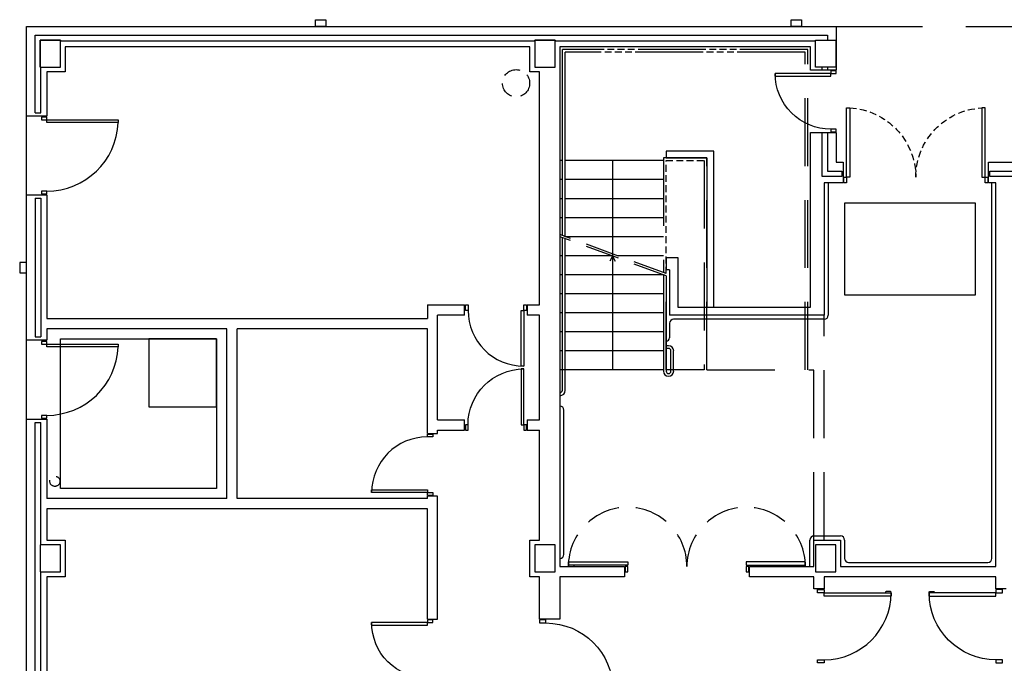
# Model space of a CAD drawing. Units: millimetres. Extents: x 57560 to 72907, y 118213 to 147089.
# Drawn here: x 68897 to 69259, y 121016 to 121253 of the extents above; entities that cross this region are included whole.
import ezdxf

# ---------------------------------------------------------------- set-up
doc = ezdxf.new("R2010")
doc.units = ezdxf.units.MM
doc.linetypes.add('LÍNEAS_OCULTAS2', pattern=[4.7625, 3.175, -1.5875])
doc.linetypes.add('TRAZOS2', pattern=[0.375, 0.25, -0.125])
doc.layers.add('0-CARPI', color=8, linetype='Continuous')

# ---------------------------------------------------------------- blocks, each defined once
blk = doc.blocks.new('base planta baja')
for p, q in [((-1883.9, -1412.7), (-1585.93, -1412.7)), ((-1883.9, -1445.71), (-1883.9, -1412.7)), ((-1777.52, -1412.7), (-1777.52, -1410.2)), ((-1777.52, -1410.2), (-1773.77, -1410.2)), ((-1773.77, -1412.7), (-1777.52, -1412.7)), ((-1773.77, -1410.2), (-1773.77, -1412.7)), ((-1602.49, -1412.7), (-1602.49, -1410.2)), ((-1602.49, -1410.2), (-1598.74, -1410.2)), ((-1598.74, -1412.7), (-1602.49, -1412.7)), ((-1598.74, -1410.2), (-1598.74, -1412.7)), ((-1585.93, -1412.7), (-1585.93, -1428.76)), ((-1880.65, -1444.46), (-1880.65, -1415.96)), ((-1880.65, -1415.96), (-1589.18, -1415.96)), ((-1589.18, -1415.96), (-1589.18, -1417.71)), ((-1878.9, -1427.71), (-1878.9, -1417.71)), ((-1878.9, -1417.71), (-1871.4, -1417.71)), ((-1871.4, -1417.71), (-1878.9, -1417.71)), ((-1878.9, -1417.71), (-1878.9, -1427.71)), ((-1871.4, -1417.71), (-1871.4, -1417.96)), ((-1871.4, -1427.71), (-1871.4, -1417.71)), ((-1871.4, -1417.96), (-1696.9, -1417.96)), ((-1698.65, -1420.21), (-1869.65, -1420.21)), ((-1869.65, -1420.21), (-1869.65, -1429.46)), ((-1698.65, -1429.46), (-1698.65, -1420.21)), ((-1696.9, -1417.96), (-1696.9, -1417.71)), ((-1696.9, -1417.71), (-1689.4, -1417.71)), ((-1689.4, -1417.71), (-1696.9, -1417.71)), ((-1696.9, -1417.71), (-1696.9, -1427.71)), ((-1689.4, -1417.71), (-1689.4, -1417.96)), ((-1689.4, -1427.71), (-1689.4, -1417.71)), ((-1689.4, -1417.96), (-1593.63, -1417.96)), ((-1595.38, -1420.21), (-1687.65, -1420.21)), ((-1687.65, -1420.21), (-1687.65, -1611.48)), ((-1595.38, -1428.76), (-1595.38, -1420.21)), ((-1593.63, -1427.71), (-1593.63, -1417.71)), ((-1593.63, -1417.71), (-1586.13, -1417.71)), ((-1586.13, -1417.71), (-1586.13, -1427.71)), ((-1686.65, -1489.66), (-1686.65, -1421.21)), ((-1685.65, -1490.09), (-1685.65, -1422.21)), ((-1878.65, -1427.71), (-1878.9, -1427.71)), ((-1878.9, -1427.71), (-1871.4, -1427.71)), ((-1878.65, -1444.46), (-1878.65, -1427.71)), ((-1869.65, -1429.46), (-1876.4, -1429.46)), ((-1876.4, -1429.46), (-1876.4, -1445.71)), ((-1695.15, -1429.46), (-1698.65, -1429.46)), ((-1696.9, -1427.71), (-1689.4, -1427.71)), ((-1695.15, -1515.21), (-1695.15, -1429.46)), ((-1587.93, -1430.01), (-1608.44, -1430.01)), ((-1608.44, -1430.01), (-1608.44, -1431.01)), ((-1608.44, -1431.01), (-1587.93, -1431.01)), ((-1585.93, -1428.76), (-1595.38, -1428.76)), ((-1586.13, -1427.71), (-1593.63, -1427.71)), ((-1591.18, -1428.76), (-1591.18, -1427.71)), ((-1589.18, -1427.71), (-1589.18, -1428.76)), ((-1585.93, -1429.01), (-1587.93, -1429.01)), ((-1587.93, -1429.01), (-1587.93, -1430.01)), ((-1587.93, -1431.01), (-1587.93, -1430.01)), ((-1587.93, -1430.01), (-1585.93, -1430.01)), ((-1585.93, -1430.01), (-1585.93, -1429.01)), ((-1880.65, -1444.46), (-1878.65, -1444.46)), ((-1582.18, -1468.21), (-1582.18, -1442.71)), ((-1582.18, -1442.71), (-1580.93, -1442.71)), ((-1580.93, -1442.71), (-1580.93, -1468.21)), ((-1531.18, -1442.71), (-1532.43, -1442.71)), ((-1532.43, -1442.71), (-1532.43, -1468.21)), ((-1531.18, -1468.21), (-1531.18, -1442.71)), ((-1876.4, -1445.71), (-1883.9, -1445.71)), ((-1883.9, -1474.71), (-1883.9, -1445.71)), ((-1876.4, -1446.08), (-1878.4, -1446.08)), ((-1878.4, -1446.08), (-1878.4, -1447.08)), ((-1878.4, -1447.08), (-1876.4, -1447.08)), ((-1876.4, -1447.08), (-1876.4, -1446.08)), ((-1876.4, -1447.08), (-1850.14, -1447.08)), ((-1876.4, -1448.08), (-1876.4, -1447.08)), ((-1850.14, -1448.08), (-1876.4, -1448.08)), ((-1850.14, -1447.08), (-1850.14, -1448.08)), ((-1595.38, -1515.96), (-1595.38, -1451.76)), ((-1595.38, -1451.76), (-1585.93, -1451.76)), ((-1591.18, -1467.96), (-1591.18, -1451.76)), ((-1589.18, -1451.76), (-1589.18, -1465.96)), ((-1587.93, -1450.51), (-1587.93, -1451.51)), ((-1585.93, -1450.51), (-1587.93, -1450.51)), ((-1587.93, -1451.51), (-1585.93, -1451.51)), ((-1585.93, -1451.51), (-1585.93, -1450.51)), ((-1585.93, -1451.76), (-1585.93, -1462.71)), ((-1631.01, -1458.59), (-1648.52, -1458.59)), ((-1648.52, -1458.59), (-1648.52, -1461.09)), ((-1631.01, -1515.96), (-1631.01, -1458.59)), ((-1686.65, -1462.09), (-1687.65, -1462.09)), ((-1649.52, -1462.09), (-1685.65, -1462.09)), ((-1668.27, -1462.09), (-1668.27, -1539.1)), ((-1648.52, -1461.09), (-1633.51, -1461.09)), ((-1633.51, -1461.09), (-1633.51, -1515.96)), ((-1585.93, -1462.71), (-1583.37, -1462.71)), ((-1583.37, -1462.71), (-1583.37, -1470.21)), ((-1529.87, -1462.71), (-1464, -1462.71)), ((-1529.87, -1470.21), (-1529.87, -1462.71)), ((-1589.18, -1465.96), (-1583.87, -1465.96)), ((-1583.87, -1465.96), (-1583.87, -1467.96)), ((-1529.37, -1465.96), (-1460.75, -1465.96)), ((-1529.37, -1467.96), (-1529.37, -1465.96)), ((-1686.65, -1469.09), (-1687.65, -1469.09)), ((-1649.52, -1469.09), (-1685.65, -1469.09)), ((-1583.87, -1467.96), (-1591.18, -1467.96)), ((-1583.37, -1470.21), (-1590.38, -1470.21)), ((-1590.38, -1470.21), (-1590.38, -1518.96)), ((-1588.88, -1470.21), (-1588.88, -1518.96)), ((-1583.18, -1468.21), (-1582.18, -1468.21)), ((-1583.18, -1470.21), (-1583.18, -1468.21)), ((-1582.18, -1470.21), (-1583.18, -1470.21)), ((-1582.18, -1468.21), (-1582.18, -1470.21)), ((-1580.93, -1468.21), (-1582.18, -1468.21)), ((-1532.43, -1468.21), (-1531.18, -1468.21)), ((-1531.18, -1468.21), (-1530.18, -1468.21)), ((-1531.18, -1470.21), (-1531.18, -1468.21)), ((-1530.18, -1470.21), (-1531.18, -1470.21)), ((-1530.18, -1468.21), (-1530.18, -1470.21)), ((-1527.18, -1470.21), (-1529.87, -1470.21)), ((-1458.75, -1467.96), (-1529.37, -1467.96)), ((-1528.68, -1608.48), (-1528.68, -1470.21)), ((-1527.18, -1611.48), (-1527.18, -1470.21)), ((-1878.4, -1473.34), (-1878.4, -1474.34)), ((-1876.4, -1473.34), (-1878.4, -1473.34)), ((-1878.4, -1474.34), (-1876.4, -1474.34)), ((-1876.4, -1474.34), (-1876.4, -1473.34)), ((-1883.9, -1528.22), (-1883.9, -1474.71)), ((-1883.9, -1474.71), (-1876.4, -1474.71)), ((-1880.65, -1475.96), (-1880.65, -1526.97)), ((-1880.65, -1475.96), (-1878.65, -1475.96)), ((-1878.65, -1475.96), (-1878.65, -1526.97)), ((-1876.4, -1474.71), (-1876.4, -1520.21)), ((-1686.65, -1476.09), (-1687.65, -1476.09)), ((-1649.52, -1476.09), (-1685.65, -1476.09)), ((-1686.65, -1483.09), (-1687.65, -1483.09)), ((-1649.52, -1483.09), (-1685.65, -1483.09)), ((-1686.65, -1546.6), (-1686.65, -1490.46)), ((-1649.52, -1490.09), (-1685.65, -1490.09)), ((-1685.65, -1546.6), (-1685.65, -1490.83)), ((-1886.4, -1499.59), (-1886.4, -1503.34)), ((-1883.9, -1499.59), (-1886.4, -1499.59)), ((-1883.9, -1503.34), (-1883.9, -1499.59)), ((-1686.65, -1497.09), (-1687.65, -1497.09)), ((-1668.58, -1497.09), (-1685.65, -1497.09)), ((-1668.27, -1497.28), (-1669.31, -1499.14)), ((-1668.27, -1497.28), (-1667.23, -1499.14)), ((-1649.52, -1497.09), (-1666.41, -1497.09)), ((-1648.52, -1497.78), (-1644.27, -1497.78)), ((-1648.52, -1497.78), (-1648.52, -1502.28)), ((-1644.27, -1497.78), (-1644.27, -1515.96)), ((-1886.4, -1503.34), (-1883.9, -1503.34)), ((-1647.27, -1502.28), (-1648.52, -1502.28)), ((-1647.27, -1502.28), (-1647.27, -1518.96)), ((-1686.65, -1504.09), (-1687.65, -1504.09)), ((-1649.52, -1504.09), (-1685.65, -1504.09)), ((-1649.52, -1504.09), (-1649.52, -1539.6)), ((-1648.52, -1504.46), (-1648.52, -1539.6)), ((-1686.65, -1511.09), (-1687.65, -1511.09)), ((-1649.52, -1511.09), (-1685.65, -1511.09)), ((-1736.4, -1515.21), (-1722.67, -1515.21)), ((-1736.4, -1515.21), (-1736.4, -1520.21)), ((-1722.67, -1518.96), (-1722.67, -1515.21)), ((-1722.42, -1517.21), (-1722.42, -1515.21)), ((-1722.42, -1515.21), (-1721.42, -1515.21)), ((-1721.42, -1517.21), (-1722.42, -1517.21)), ((-1721.42, -1515.21), (-1721.42, -1517.21)), ((-1701.92, -1537.72), (-1701.92, -1517.21)), ((-1701.92, -1517.21), (-1700.92, -1517.21)), ((-1700.92, -1515.21), (-1699.92, -1515.21)), ((-1700.92, -1517.21), (-1700.92, -1515.21)), ((-1700.92, -1517.21), (-1700.92, -1537.72)), ((-1699.92, -1517.21), (-1700.92, -1517.21)), ((-1699.92, -1515.21), (-1699.92, -1517.21)), ((-1699.67, -1515.21), (-1699.67, -1518.96)), ((-1699.67, -1515.21), (-1695.15, -1515.21)), ((-1644.27, -1515.96), (-1595.38, -1515.96)), ((-1633.51, -1515.96), (-1631.01, -1515.96)), ((-1876.4, -1520.21), (-1736.4, -1520.21)), ((-1722.67, -1518.96), (-1732.65, -1518.96)), ((-1732.65, -1557.53), (-1732.65, -1518.96)), ((-1695.15, -1518.96), (-1699.67, -1518.96)), ((-1695.15, -1557.53), (-1695.15, -1518.96)), ((-1686.65, -1518.1), (-1687.65, -1518.1)), ((-1649.52, -1518.1), (-1685.65, -1518.1)), ((-1590.38, -1518.96), (-1647.27, -1518.96)), ((-1590.38, -1520.46), (-1645.77, -1520.46)), ((-1810.17, -1523.96), (-1876.4, -1523.96)), ((-1876.4, -1523.96), (-1876.4, -1528.22)), ((-1810.17, -1586.47), (-1810.17, -1523.96)), ((-1736.4, -1523.96), (-1806.41, -1523.96)), ((-1806.41, -1586.47), (-1806.41, -1523.96)), ((-1736.4, -1562.53), (-1736.4, -1523.96)), ((-1686.65, -1525.1), (-1687.65, -1525.1)), ((-1649.52, -1525.1), (-1685.65, -1525.1)), ((-1647.27, -1521.96), (-1647.27, -1527.3)), ((-1876.4, -1528.22), (-1883.9, -1528.22)), ((-1883.9, -1557.23), (-1883.9, -1528.22)), ((-1880.65, -1526.97), (-1878.65, -1526.97)), ((-1876.4, -1528.6), (-1878.4, -1528.6)), ((-1878.4, -1528.6), (-1878.4, -1529.6)), ((-1876.4, -1529.6), (-1876.4, -1528.6)), ((-1648.52, -1528.55), (-1648.52, -1528.55)), ((-1878.4, -1529.6), (-1876.4, -1529.6)), ((-1876.4, -1529.6), (-1850.14, -1529.6)), ((-1876.4, -1530.6), (-1876.4, -1529.6)), ((-1850.14, -1530.6), (-1876.4, -1530.6)), ((-1850.14, -1529.6), (-1850.14, -1530.6)), ((-1686.65, -1532.1), (-1687.65, -1532.1)), ((-1649.52, -1532.1), (-1685.65, -1532.1)), ((-1647.64, -1530.22), (-1648.52, -1530.22)), ((-1647.64, -1531.22), (-1648.52, -1531.22)), ((-1646.77, -1539.6), (-1646.77, -1532.1)), ((-1645.77, -1539.6), (-1645.77, -1532.1)), ((-1700.92, -1537.72), (-1701.92, -1537.72)), ((-1701.92, -1538.78), (-1701.92, -1559.28)), ((-1700.92, -1538.78), (-1701.92, -1538.78)), ((-1700.92, -1559.28), (-1700.92, -1538.78)), ((-1649.52, -1539.1), (-1687.65, -1539.1)), ((-1687.65, -1552.45), (-1687.65, -1552.45)), ((-1686.15, -1607), (-1686.15, -1553.95)), ((-1883.9, -1697), (-1883.9, -1557.23)), ((-1883.9, -1557.23), (-1876.4, -1557.23)), ((-1878.4, -1555.85), (-1878.4, -1556.85)), ((-1876.4, -1555.85), (-1878.4, -1555.85)), ((-1878.4, -1556.85), (-1876.4, -1556.85)), ((-1876.4, -1556.85), (-1876.4, -1555.85)), ((-1876.4, -1557.23), (-1876.4, -1586.47)), ((-1732.65, -1557.53), (-1722.67, -1557.53)), ((-1722.67, -1561.28), (-1722.67, -1557.53)), ((-1699.67, -1557.53), (-1699.67, -1561.28)), ((-1699.67, -1557.53), (-1695.15, -1557.53)), ((-1880.65, -1695.75), (-1880.65, -1558.48)), ((-1880.65, -1558.48), (-1878.65, -1558.48)), ((-1878.65, -1603.48), (-1878.65, -1558.48)), ((-1732.65, -1562.53), (-1732.65, -1561.28)), ((-1732.65, -1561.28), (-1722.67, -1561.28)), ((-1721.42, -1559.28), (-1722.42, -1559.28)), ((-1722.42, -1559.28), (-1722.42, -1561.28)), ((-1722.42, -1561.28), (-1721.42, -1561.28)), ((-1721.42, -1561.28), (-1721.42, -1559.28)), ((-1701.92, -1559.28), (-1700.92, -1559.28)), ((-1700.92, -1559.28), (-1700.92, -1561.28)), ((-1699.92, -1559.28), (-1700.92, -1559.28)), ((-1700.92, -1561.28), (-1699.92, -1561.28)), ((-1699.92, -1561.28), (-1699.92, -1559.28)), ((-1699.67, -1561.28), (-1695.15, -1561.28)), ((-1695.15, -1601.73), (-1695.15, -1561.28)), ((-1736.4, -1562.53), (-1732.65, -1562.53)), ((-1736.4, -1563.78), (-1736.4, -1562.78)), ((-1736.4, -1562.78), (-1734.4, -1562.78)), ((-1734.4, -1563.78), (-1736.4, -1563.78)), ((-1734.4, -1562.78), (-1734.4, -1563.78)), ((-1810.17, -1586.47), (-1876.4, -1586.47)), ((-1736.4, -1586.47), (-1806.41, -1586.47)), ((-1756.91, -1583.29), (-1736.4, -1583.29)), ((-1756.91, -1584.29), (-1756.91, -1583.29)), ((-1736.4, -1584.29), (-1756.91, -1584.29)), ((-1736.4, -1583.29), (-1736.4, -1584.29)), ((-1736.4, -1584.29), (-1734.4, -1584.29)), ((-1736.4, -1585.29), (-1736.4, -1584.29)), ((-1734.4, -1585.29), (-1736.4, -1585.29)), ((-1736.4, -1586.47), (-1736.4, -1585.54)), ((-1732.65, -1585.54), (-1736.4, -1585.54)), ((-1734.4, -1584.29), (-1734.4, -1585.29)), ((-1732.65, -1630.82), (-1732.65, -1585.54)), ((-1736.4, -1590.22), (-1876.4, -1590.22)), ((-1876.4, -1590.22), (-1876.4, -1601.73)), ((-1736.4, -1630.82), (-1736.4, -1590.22)), ((-1594.15, -1600.23), (-1584.38, -1600.23)), ((-1871.4, -1603.48), (-1878.9, -1603.48)), ((-1878.9, -1603.48), (-1878.9, -1613.48)), ((-1876.4, -1601.73), (-1869.65, -1601.73)), ((-1871.4, -1613.48), (-1871.4, -1603.48)), ((-1869.65, -1601.73), (-1869.65, -1615.23)), ((-1698.65, -1615.23), (-1698.65, -1601.73)), ((-1698.65, -1601.73), (-1695.15, -1601.73)), ((-1689.4, -1603.48), (-1696.9, -1603.48)), ((-1696.9, -1603.48), (-1696.9, -1613.48)), ((-1689.4, -1613.48), (-1689.4, -1603.48)), ((-1595.65, -1611.48), (-1595.65, -1601.73)), ((-1594.15, -1601.73), (-1584.38, -1601.73)), ((-1594.15, -1611.48), (-1594.15, -1601.73)), ((-1586.13, -1603.48), (-1593.63, -1603.48)), ((-1593.63, -1603.48), (-1593.63, -1613.48)), ((-1586.13, -1613.48), (-1586.13, -1603.48)), ((-1584.38, -1601.73), (-1584.38, -1611.48)), ((-1582.88, -1601.73), (-1582.88, -1608.48)), ((-1687.65, -1608.5), (-1687.65, -1608.5)), ((-1686.15, -1607), (-1686.15, -1607)), ((-1687.65, -1611.48), (-1663.9, -1611.48)), ((-1684.4, -1610.98), (-1684.4, -1609.73)), ((-1684.4, -1609.73), (-1662.65, -1609.73)), ((-1662.65, -1610.98), (-1684.4, -1610.98)), ((-1663.9, -1611.48), (-1663.9, -1615.23)), ((-1662.65, -1611.48), (-1663.65, -1611.48)), ((-1663.65, -1611.48), (-1663.65, -1613.48)), ((-1662.65, -1609.73), (-1662.65, -1610.98)), ((-1662.65, -1613.48), (-1662.65, -1611.48)), ((-1619.14, -1609.73), (-1619.14, -1610.98)), ((-1597.39, -1609.73), (-1619.14, -1609.73)), ((-1619.14, -1610.98), (-1597.39, -1610.98)), ((-1618.14, -1611.48), (-1619.14, -1611.48)), ((-1619.14, -1611.48), (-1619.14, -1613.48)), ((-1618.14, -1613.48), (-1618.14, -1611.48)), ((-1617.89, -1615.23), (-1617.89, -1611.48)), ((-1617.89, -1611.48), (-1594.15, -1611.48)), ((-1599.39, -1611.23), (-1599.39, -1611.23)), ((-1599.14, -1610.98), (-1597.64, -1610.98)), ((-1597.64, -1611.48), (-1599.14, -1611.48)), ((-1597.39, -1610.98), (-1597.39, -1609.73)), ((-1597.39, -1611.23), (-1597.39, -1611.23)), ((-1584.38, -1611.48), (-1527.18, -1611.48)), ((-1581.38, -1609.98), (-1530.18, -1609.98)), ((-1878.9, -1613.48), (-1871.4, -1613.48)), ((-1878.65, -1695.75), (-1878.65, -1613.48)), ((-1869.65, -1615.23), (-1876.4, -1615.23)), ((-1876.4, -1615.23), (-1876.4, -1680.71)), ((-1695.15, -1615.23), (-1698.65, -1615.23)), ((-1696.9, -1613.48), (-1689.4, -1613.48)), ((-1695.15, -1630.82), (-1695.15, -1615.23)), ((-1687.65, -1615.23), (-1687.65, -1630.82)), ((-1663.9, -1615.23), (-1687.65, -1615.23)), ((-1663.65, -1613.48), (-1662.65, -1613.48)), ((-1619.14, -1613.48), (-1618.14, -1613.48)), ((-1594.15, -1615.23), (-1617.89, -1615.23)), ((-1594.15, -1619.73), (-1594.15, -1615.23)), ((-1593.63, -1613.48), (-1586.13, -1613.48)), ((-1527.18, -1615.23), (-1590.38, -1615.23)), ((-1590.38, -1615.23), (-1590.38, -1619.73)), ((-1527.18, -1619.73), (-1527.18, -1615.23)), ((-1590.38, -1619.73), (-1594.15, -1619.73)), ((-1592.78, -1619.98), (-1590.38, -1619.98)), ((-1592.78, -1621.19), (-1592.78, -1619.98)), ((-1590.38, -1621.19), (-1592.78, -1621.19)), ((-1590.38, -1619.98), (-1590.38, -1621.19)), ((-1590.38, -1621.19), (-1565.78, -1621.19)), ((-1590.38, -1622.39), (-1590.38, -1621.19)), ((-1565.78, -1622.39), (-1590.38, -1622.39)), ((-1565.78, -1621.19), (-1565.78, -1622.39)), ((-1551.78, -1620.93), (-1551.78, -1620.93)), ((-1527.18, -1621.19), (-1551.78, -1621.19)), ((-1551.78, -1621.19), (-1551.78, -1622.39)), ((-1551.78, -1622.39), (-1527.18, -1622.39)), ((-1551.53, -1620.68), (-1550.03, -1620.68)), ((-1550.03, -1621.19), (-1551.53, -1621.19)), ((-1549.78, -1620.93), (-1549.78, -1620.93)), ((-1523.43, -1619.73), (-1527.18, -1619.73)), ((-1524.78, -1619.98), (-1527.18, -1619.98)), ((-1527.18, -1619.98), (-1527.18, -1621.19)), ((-1527.18, -1622.39), (-1527.18, -1621.19)), ((-1527.18, -1621.19), (-1524.78, -1621.19)), ((-1524.78, -1621.19), (-1524.78, -1619.98)), ((-1736.4, -1632.07), (-1756.91, -1632.07)), ((-1756.91, -1632.07), (-1756.91, -1633.07)), ((-1756.91, -1633.07), (-1736.4, -1633.07)), ((-1736.4, -1630.82), (-1732.65, -1630.82)), ((-1734.4, -1631.07), (-1736.4, -1631.07)), ((-1736.4, -1631.07), (-1736.4, -1632.07)), ((-1736.4, -1633.07), (-1736.4, -1632.07)), ((-1736.4, -1632.07), (-1734.4, -1632.07)), ((-1734.4, -1632.07), (-1734.4, -1631.07)), ((-1687.65, -1630.82), (-1695.16, -1630.82)), ((-1692.75, -1631.07), (-1695.15, -1631.07)), ((-1695.15, -1631.07), (-1695.15, -1632.27)), ((-1695.15, -1632.27), (-1692.75, -1632.27)), ((-1692.75, -1632.27), (-1692.75, -1631.07)), ((-1592.78, -1646.99), (-1592.78, -1645.79)), ((-1592.78, -1645.79), (-1590.38, -1645.79)), ((-1590.38, -1646.99), (-1592.78, -1646.99)), ((-1590.38, -1645.79), (-1590.38, -1646.99)), ((-1527.18, -1645.79), (-1527.18, -1646.99)), ((-1524.78, -1645.79), (-1527.18, -1645.79)), ((-1527.18, -1646.99), (-1524.78, -1646.99)), ((-1524.78, -1646.99), (-1524.78, -1645.79))]:
    blk.add_line(p, q)
at = {"linetype": 'LÍNEAS_OCULTAS2', "ltscale": 10}
blk.add_line((-1585.93, -1412.7), (-1464, -1412.7), dxfattribs=at)
at = {"linetype": 'TRAZOS2', "ltscale": 10}
for p, q in [((-1596.38, -1421.21), (-1686.65, -1421.21)), ((-1597.38, -1422.21), (-1685.65, -1422.21)), ((-1648.52, -1503.66), (-1648.52, -1462.09)), ((-1648.52, -1462.09), (-1634.52, -1462.09)), ((-1634.52, -1462.09), (-1634.52, -1462.09)), ((-1634.52, -1462.09), (-1634.52, -1462.09)), ((-1633.51, -1461.09), (-1633.51, -1461.09))]:
    blk.add_line(p, q, dxfattribs=at)
at = {"linetype": 'TRAZOS2', "ltscale": 100}
for p, q in [((-1596.38, -1421.21), (-1686.65, -1421.21)), ((-1597.38, -1422.21), (-1685.65, -1422.21)), ((-1597.38, -1539.1), (-1597.38, -1422.21)), ((-1596.38, -1539.1), (-1596.38, -1421.21)), ((-1633.51, -1461.09), (-1649.52, -1461.09)), ((-1649.52, -1461.09), (-1649.52, -1503.29)), ((-1634.52, -1462.09), (-1634.52, -1539.1)), ((-1634.52, -1462.09), (-1634.52, -1537.22)), ((-1633.51, -1539.1), (-1633.51, -1461.09)), ((-1648.52, -1539.1), (-1648.52, -1504.46)), ((-1590.38, -1601.73), (-1590.38, -1518.96)), ((-1634.52, -1539.1), (-1648.52, -1539.1)), ((-1633.51, -1539.1), (-1594.13, -1539.1)), ((-1594.13, -1601.73), (-1594.13, -1539.1))]:
    blk.add_line(p, q, dxfattribs=at)
at = {"ltscale": 10}
for p, q in [((-1534.68, -1477.71), (-1582.88, -1477.71)), ((-1582.88, -1477.71), (-1582.88, -1511.46)), ((-1534.68, -1511.46), (-1534.68, -1477.71)), ((-1582.88, -1511.46), (-1534.68, -1511.46)), ((-1871.4, -1527.71), (-1813.92, -1527.71)), ((-1871.4, -1582.72), (-1871.4, -1527.71)), ((-1813.92, -1527.71), (-1838.92, -1527.71)), ((-1838.92, -1527.71), (-1838.92, -1552.72)), ((-1813.92, -1552.72), (-1813.92, -1527.71)), ((-1813.92, -1527.71), (-1813.92, -1582.72)), ((-1838.92, -1552.72), (-1813.92, -1552.72)), ((-1813.92, -1582.72), (-1871.4, -1582.72))]:
    blk.add_line(p, q, dxfattribs=at)
at = {"linetype": 'TRAZOS2', "ltscale": 50}
for p, q in [((-1648.52, -1503.66), (-1687.65, -1489.29)), ((-1648.52, -1504.46), (-1687.65, -1490.09))]:
    blk.add_line(p, q, dxfattribs=at)
for points in [[(-1684.15, -1611.48), (-1682.65, -1611.48, 0.414214), (-1682.4, -1611.23), (-1682.4, -1611.23, 0.414214), (-1682.65, -1610.98), (-1684.15, -1610.98, 0.414214), (-1684.4, -1611.23), (-1684.4, -1611.23, 0.414214)], [(-1566.03, -1620.68), (-1567.53, -1620.68, 0.414214), (-1567.78, -1620.93), (-1567.78, -1620.93, 0.414214), (-1567.53, -1621.19), (-1566.03, -1621.19, 0.414214), (-1565.78, -1620.93), (-1565.78, -1620.93, 0.414214)]]:
    blk.add_lwpolyline(points, format="xyb", close=True)
at = {"linetype": 'TRAZOS2', "ltscale": 25}
for centre, radius in [((-1703.75, -1433.58), 5), ((-1873.45, -1580.1), 1.88)]:
    blk.add_circle(centre, radius, dxfattribs=at)
for centre, radius, start, end in [((-1876.4, -1447.08), 26.25, 270, 357.8184), ((-1700.92, -1517.21), 20.5, 180, 270), ((-1645.77, -1521.96), 1.5, 90, 180), ((-1590.38, -1518.96), 1.5, 270, 0), ((-1648.52, -1527.3), 1.25, 270, 0), ((-1876.4, -1529.6), 26.25, 270, 357.8184), ((-1647.64, -1532.1), 1.88, 360, 90), ((-1647.64, -1532.1), 0.875, 360, 90), ((-1647.64, -1539.6), 1.88, 180, 0), ((-1647.64, -1539.6), 0.875, 180, 360), ((-1687.65, -1546.6), 2, 270, 0), ((-1687.65, -1546.47), 1.01, 270, 352.875), ((-1687.65, -1553.95), 1.5, 0, 90), ((-1736.4, -1584.29), 20.5, 90, 180), ((-1594.15, -1601.73), 1.5, 90, 180), ((-1584.38, -1601.73), 1.5, 0, 90), ((-1687.65, -1607), 1.5, 270, 360), ((-1581.38, -1608.48), 1.5, 180, 270), ((-1530.18, -1608.48), 1.5, 270, 360), ((-1590.38, -1621.19), 24.6, 270, 0)]:
    blk.add_arc(centre, radius, start, end)
at = {"linetype": 'TRAZOS2', "ltscale": 50}
for centre in [(-1662.71, -1611.51), (-1619.08, -1611.51)]:
    blk.add_arc(centre, 21.82, 0.0578, 179.9422, dxfattribs=at)
at = {"extrusion": (0, 0, -1)}
for centre, major_axis, start_param, end_param in [((-1587.93, -1430.01), (14.5, 14.5), 2.356194, 3.926991), ((-1700.92, -1559.28), (-14.5, 14.5), 5.497787, 7.068583), ((-1599.14, -1611.23), (0.177, 0.177), 3.926991, 5.497787), ((-1599.14, -1611.23), (-0.177, 0.177), 3.926991, 5.497787), ((-1597.64, -1611.23), (-0.177, 0.177), 0.785398, 2.356194), ((-1597.64, -1611.23), (-0.177, 0.177), 2.356194, 3.926991), ((-1551.53, -1620.93), (-0.177, 0.177), 5.497787, 7.068583), ((-1551.53, -1620.93), (-0.177, 0.177), 3.926991, 5.497787), ((-1527.18, -1621.19), (-17.4, 17.4), 3.926991, 5.497787), ((-1550.03, -1620.93), (-0.177, 0.177), 0.785398, 2.356194), ((-1550.03, -1620.93), (0.177, 0.177), 0.785398, 2.356194), ((-1736.4, -1632.07), (14.5, 14.5), 2.356194, 3.926991), ((-1692.75, -1656.88), (-17.4, 17.4), 0.785398, 2.356194)]:
    blk.add_ellipse(centre, major_axis=major_axis, ratio=1, start_param=start_param, end_param=end_param, dxfattribs=at)
at = {"linetype": 'TRAZOS2', "ltscale": 10, "extrusion": (0, 0, -1)}
for centre, start_param, end_param in [((-1582.25, -1468.24), 0.836757, 2.355186), ((-1531.11, -1468.24), 5.498796, 7.017225)]:
    blk.add_ellipse(centre, major_axis=(-18.08, 18.08), ratio=1, start_param=start_param, end_param=end_param, dxfattribs=at)

msp = doc.modelspace()

# ---------------------------------------------------------------- block references
at = {"layer": '0-CARPI', "xscale": 0.998843194131041, "yscale": 0.9988431941019371, "zscale": 0.9988431941299672}
msp.add_blockref('base planta baja', (70780.923, 122661.601), dxfattribs=at)

doc.saveas('drawing.dxf')
